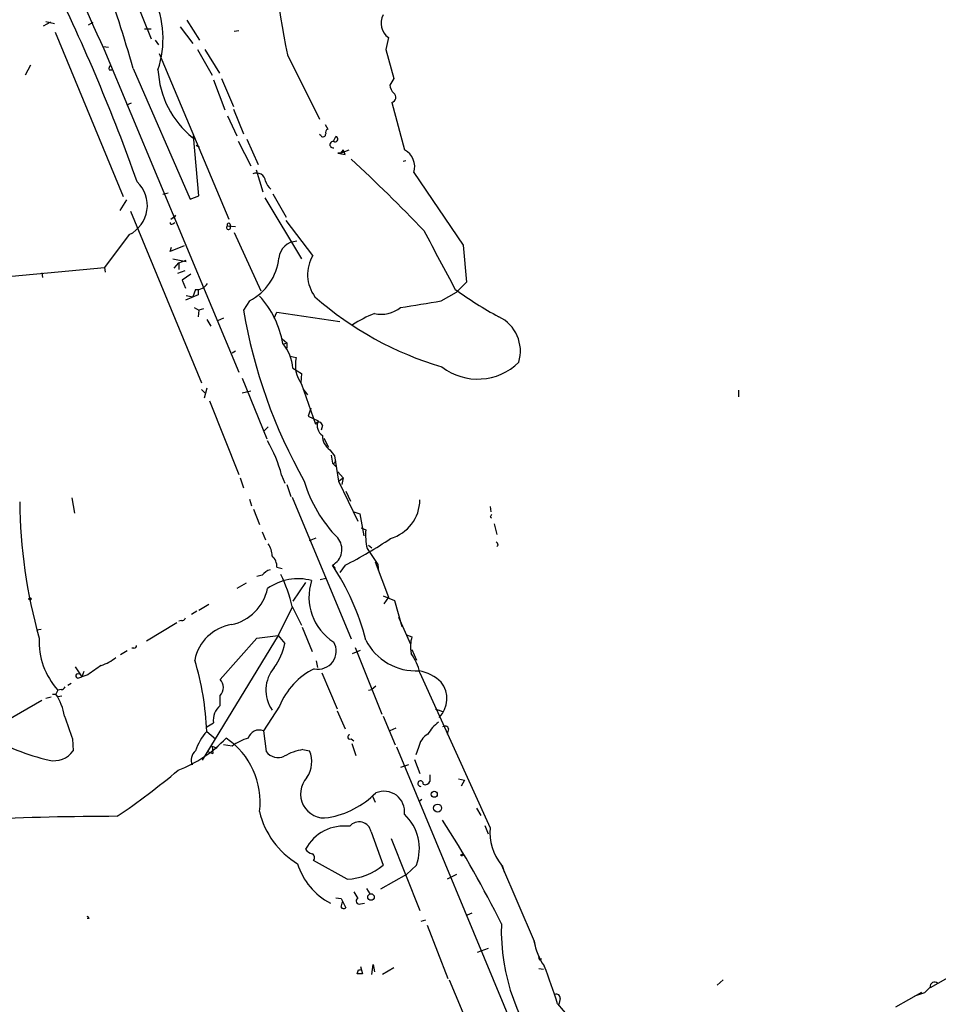
# Model space of a CAD drawing. Extents: x -181046 to 182399, y -358754 to 4858.
# Drawn here: x 654 to 770, y 4133 to 4257 of the extents above; entities that cross this region are included whole.
import ezdxf

# ---------------------------------------------------------------- set-up
doc = ezdxf.new("R2010")
doc.units = 0
doc.header["$MEASUREMENT"] = 0
doc.layers.add('MAIN', color=5, linetype='CONTINUOUS')

msp = doc.modelspace()

# ---------------------------------------------------------------- linework, layer by layer
at = {"layer": 'MAIN'}
for p, q in [((661.0773, 4278.4529), (670.4753, 4255.0002)), ((657.6907, 4257.1169), (656.7593, 4256.6089)), ((657.098, 4257.2015), (658.1987, 4256.9475)), ((662.5167, 4256.7782), (663.1093, 4257.1169)), ((674.9627, 4257.3709), (676.5713, 4254.8309)), ((658.2833, 4255.8469), (666.9193, 4235.0189)), ((669.6287, 4256.2702), (670.4753, 4256.2702)), ((674.116, 4256.5242), (675.7247, 4254.4075)), ((681.5667, 4256.0162), (680.974, 4255.9315)), ((670.9833, 4254.8309), (671.4067, 4254.2382)), ((700.532, 4255.1695), (700.1933, 4253.6455)), ((665.0567, 4253.8995), (664.3793, 4253.9842)), ((664.464, 4253.7302), (681.5667, 4212.7515)), ((671.4913, 4253.1375), (680.2967, 4232.1402)), ((676.3173, 4253.6455), (678.18, 4250.4282)), ((677.2487, 4253.6455), (679.1113, 4250.6822)), ((687.7473, 4252.9682), (691.8113, 4244.8402)), ((700.1933, 4253.6455), (701.2093, 4250.0049)), ((655.1507, 4251.6982), (654.4733, 4250.4282)), ((665.1413, 4251.1055), (665.48, 4251.1055)), ((668.1893, 4251.2749), (675.386, 4234.6802)), ((678.3493, 4249.8355), (679.7887, 4246.0255)), ((679.3653, 4250.0049), (680.8893, 4246.4489)), ((701.2093, 4250.0049), (700.7013, 4249.1582)), ((667.9353, 4246.8722), (667.3427, 4246.6182)), ((700.9553, 4246.9569), (702.564, 4240.9455)), ((680.8893, 4246.1102), (682.1593, 4242.9775)), ((680.1273, 4245.2635), (681.3127, 4242.7235)), ((692.4887, 4244.1629), (692.8273, 4243.5702)), ((676.4867, 4235.1035), (675.8093, 4242.7235)), ((681.482, 4242.0462), (683.0907, 4238.9135)), ((682.5827, 4242.3002), (684.022, 4239.0829)), ((691.9807, 4242.7235), (691.8113, 4242.8929)), ((693.5047, 4241.9615), (693.8433, 4242.6389)), ((676.148, 4241.5382), (676.5713, 4241.2842)), ((694.436, 4240.5222), (694.0973, 4240.5222)), ((694.0973, 4240.5222), (695.0287, 4240.3529)), ((694.436, 4240.5222), (695.5367, 4240.9455)), ((694.7747, 4240.9455), (694.436, 4240.5222)), ((695.0287, 4240.3529), (694.7747, 4240.9455)), ((702.3947, 4239.5062), (702.7333, 4239.5909)), ((683.768, 4238.4055), (684.6147, 4235.6115)), ((703.7493, 4238.0669), (710.0147, 4228.8382)), ((667.3427, 4234.5955), (666.496, 4233.2409)), ((672.592, 4235.4422), (671.9147, 4235.2729)), ((675.386, 4234.6802), (676.4867, 4235.1035)), ((684.8687, 4234.8495), (689.5253, 4227.1449)), ((685.8847, 4235.3575), (687.578, 4232.3942)), ((667.8507, 4233.1562), (676.8253, 4211.3969)), ((672.9307, 4232.1402), (673.2693, 4232.3942)), ((673.5233, 4232.6482), (673.2693, 4232.2249)), ((690.9647, 4227.5682), (687.578, 4231.9709)), ((673.1847, 4231.5475), (673.4387, 4231.7169)), ((680.1273, 4231.2935), (681.1433, 4231.2089)), ((680.466, 4231.4629), (680.466, 4231.2089)), ((667.6813, 4230.1929), (664.5487, 4226.0442)), ((680.974, 4230.4469), (684.3607, 4223.0809)), ((674.624, 4228.7535), (672.846, 4228.0762)), ((672.846, 4228.0762), (673.0153, 4228.5842)), ((710.0147, 4228.8382), (710.438, 4224.1815)), ((673.1847, 4227.1449), (674.878, 4226.8062)), ((673.9467, 4226.6369), (674.878, 4226.9755)), ((652.78, 4224.9435), (664.5487, 4226.0442)), ((664.5487, 4226.0442), (664.6333, 4225.4515)), ((673.354, 4225.9595), (673.9467, 4226.6369)), ((674.7087, 4225.6209), (673.7773, 4225.2822)), ((673.9467, 4226.6369), (673.9467, 4225.7902)), ((656.59, 4225.3669), (656.6747, 4224.7742)), ((675.4707, 4225.1975), (674.37, 4224.4355)), ((674.37, 4224.4355), (674.7933, 4223.4195)), ((676.0633, 4223.2502), (675.7247, 4222.3189)), ((676.402, 4223.2502), (676.402, 4222.5729)), ((710.438, 4224.1815), (709.168, 4222.9115)), ((676.402, 4222.5729), (674.7933, 4221.8955)), ((674.878, 4222.4882), (675.7247, 4222.3189)), ((682.9213, 4221.8109), (682.1593, 4220.6255)), ((707.2207, 4221.8109), (709.168, 4222.9115)), ((675.894, 4220.9642), (676.4867, 4220.6255)), ((676.4867, 4220.6255), (676.402, 4219.7789)), ((677.0793, 4220.7949), (676.4867, 4220.6255)), ((677.5027, 4219.4402), (678.0107, 4218.5935)), ((679.6193, 4219.6095), (678.8573, 4219.2709)), ((686.054, 4219.6095), (686.3927, 4220.3715)), ((686.3927, 4220.3715), (694.3513, 4219.1862)), ((687.07, 4216.9849), (687.6627, 4216.4769)), ((687.2393, 4216.3075), (687.6627, 4216.4769)), ((687.6627, 4216.4769), (687.6627, 4215.7995)), ((680.72, 4215.2069), (681.1433, 4215.4609)), ((688.086, 4214.7835), (688.848, 4214.6142)), ((688.4247, 4213.2595), (689.5253, 4212.5822)), ((681.99, 4211.9895), (685.1227, 4204.2849)), ((689.5253, 4212.5822), (689.4407, 4211.3969)), ((676.8253, 4210.5502), (677.2487, 4210.1269)), ((677.5027, 4210.7195), (677.164, 4209.4495)), ((689.5253, 4211.2275), (691.3033, 4206.1475)), ((689.6947, 4210.6349), (690.2873, 4209.8729)), ((681.99, 4210.1269), (683.0907, 4210.3809)), ((744.8973, 4210.4655), (744.8973, 4209.6189)), ((677.8413, 4209.1109), (681.5667, 4199.7975)), ((690.7107, 4208.1795), (690.372, 4207.1635)), ((690.372, 4207.1635), (691.642, 4206.5709)), ((685.292, 4205.8089), (684.6993, 4205.2162)), ((692.15, 4205.9782), (691.9807, 4205.3855)), ((692.3193, 4204.3695), (692.912, 4203.2689)), ((693.0813, 4202.9302), (693.674, 4202.1682)), ((693.2507, 4202.2529), (693.42, 4201.2369)), ((693.674, 4202.1682), (694.182, 4198.9509)), ((693.42, 4201.2369), (693.928, 4200.7289)), ((693.7587, 4201.4062), (693.8433, 4201.5755)), ((681.736, 4199.3742), (682.1593, 4198.1042)), ((686.9853, 4199.7129), (687.4087, 4198.6969)), ((694.0973, 4200.1362), (694.7747, 4199.3742)), ((694.182, 4198.9509), (694.7747, 4199.3742)), ((694.7747, 4199.3742), (694.6053, 4198.5275)), ((687.6627, 4198.5275), (688.1707, 4197.0035)), ((694.182, 4198.9509), (696.6373, 4193.8709)), ((660.4, 4196.8342), (660.7387, 4194.8869)), ((688.34, 4196.9189), (695.7907, 4178.9695)), ((695.1133, 4197.6809), (695.706, 4196.4109)), ((682.9213, 4196.6649), (683.1753, 4195.8182)), ((713.4013, 4195.7335), (713.486, 4195.0562)), ((683.4293, 4195.3949), (684.1913, 4193.4475)), ((696.1293, 4195.0562), (696.8913, 4194.8022)), ((696.8913, 4194.8022), (697.3993, 4192.0082)), ((713.4013, 4194.3789), (713.5707, 4194.2942)), ((697.0607, 4193.0242), (697.6533, 4192.7702)), ((713.9093, 4193.5322), (714.248, 4192.1775)), ((684.53, 4192.5162), (684.9533, 4191.5002)), ((690.5413, 4191.4155), (691.388, 4191.7542)), ((697.992, 4190.8229), (698.4153, 4190.4842)), ((714.4173, 4190.8229), (714.248, 4190.6535)), ((686.3927, 4188.0289), (687.07, 4187.8595)), ((693.42, 4188.2829), (693.7587, 4187.8595)), ((695.0287, 4188.2829), (694.3513, 4187.3515)), ((698.8387, 4188.7062), (700.532, 4184.2189)), ((699.1773, 4188.3675), (699.262, 4187.5209)), ((684.53, 4187.0129), (683.8527, 4186.8435)), ((682.498, 4185.9969), (681.3127, 4185.3195)), ((690.0333, 4186.0815), (688.4247, 4183.7109)), ((692.5733, 4186.5895), (691.896, 4186.4202)), ((699.8547, 4184.3882), (701.294, 4183.7955)), ((677.7567, 4183.2875), (676.4867, 4182.5255)), ((700.532, 4184.2189), (699.9393, 4183.3722)), ((701.294, 4183.7955), (702.2253, 4180.4935)), ((676.2327, 4182.4409), (675.5553, 4182.0175)), ((688.34, 4182.9489), (686.562, 4179.3929)), ((688.34, 4183.0335), (689.5253, 4180.6629)), ((669.8827, 4178.7155), (673.6927, 4181.0015)), ((674.2853, 4181.2555), (673.9467, 4181.1709)), ((701.802, 4181.6789), (703.326, 4178.2922)), ((655.9127, 4180.0702), (656.5053, 4180.1549)), ((686.562, 4179.3929), (676.91, 4163.5602)), ((683.8527, 4179.0542), (686.562, 4179.3929)), ((686.562, 4179.3929), (687.4087, 4178.3769)), ((689.61, 4180.4089), (690.88, 4177.3609)), ((702.818, 4179.4775), (703.4953, 4179.2235)), ((679.196, 4173.8049), (683.8527, 4179.0542)), ((667.4273, 4177.4455), (666.5807, 4176.9375)), ((668.274, 4177.7842), (668.02, 4177.7842)), ((695.96, 4177.1069), (696.976, 4177.5302)), ((696.2987, 4177.8689), (699.6853, 4169.4022)), ((703.4953, 4177.6149), (704.088, 4176.2602)), ((691.388, 4176.1755), (691.5573, 4175.3289)), ((660.8233, 4175.4135), (661.67, 4174.1435)), ((661.924, 4174.8209), (661.67, 4174.1435)), ((662.432, 4174.3975), (661.67, 4174.1435)), ((692.0653, 4174.6515), (694.0127, 4170.0795)), ((704.5113, 4174.6515), (713.4013, 4155.0089)), ((660.3153, 4173.2969), (659.892, 4173.0429)), ((661.162, 4173.9742), (661.67, 4174.1435)), ((657.9447, 4171.9422), (658.368, 4171.9422)), ((658.622, 4172.4502), (658.368, 4171.9422)), ((659.0453, 4172.5349), (658.622, 4172.4502)), ((697.992, 4172.4502), (698.4153, 4172.5349)), ((698.9233, 4172.9582), (698.4153, 4172.5349)), ((651.1713, 4168.0475), (656.59, 4171.1802)), ((657.098, 4171.4342), (657.7753, 4171.6035)), ((659.13, 4171.6882), (658.622, 4171.6035)), ((679.196, 4170.5029), (679.196, 4171.7729)), ((686.7313, 4170.4182), (684.6993, 4167.2855)), ((694.0127, 4169.8255), (695.0287, 4167.5395)), ((706.4587, 4170.0795), (707.39, 4169.7409)), ((706.9667, 4169.9102), (707.39, 4169.7409)), ((677.5027, 4167.7935), (678.3493, 4168.3015)), ((699.8547, 4169.1482), (701.3787, 4165.5075)), ((677.5027, 4167.2009), (678.6033, 4166.2695)), ((684.6993, 4167.2855), (685.038, 4164.6609)), ((701.4633, 4167.6242), (700.7013, 4167.2855)), ((708.152, 4167.5395), (707.9827, 4166.8622)), ((660.4847, 4166.2695), (660.5693, 4164.7455)), ((695.7907, 4166.2695), (696.1293, 4166.0155)), ((695.8753, 4165.6769), (696.3833, 4164.1529)), ((677.5873, 4164.6609), (678.2647, 4164.4069)), ((678.18, 4165.3382), (678.7727, 4165.0842)), ((678.18, 4165.3382), (678.2647, 4164.4069)), ((680.72, 4165.3382), (679.6193, 4165.5075)), ((689.6947, 4164.9149), (690.5413, 4164.7455)), ((701.548, 4165.2535), (738.9707, 4075.2529)), ((704.342, 4165.1689), (704.0033, 4164.2375)), ((703.834, 4163.6449), (704.5113, 4161.8669)), ((703.072, 4162.9675), (702.056, 4162.6289)), ((705.7813, 4161.6975), (705.7813, 4160.8509)), ((709.422, 4161.1895), (710.184, 4161.0202)), ((710.184, 4161.0202), (709.7607, 4160.2582)), ((698.5, 4158.9882), (698.8387, 4158.2262)), ((704.7653, 4158.5649), (704.4267, 4158.3109)), ((711.708, 4157.4642), (712.216, 4156.5329)), ((698.3307, 4154.5009), (699.8547, 4150.2675)), ((712.724, 4155.2629), (713.1473, 4154.2469)), ((700.8707, 4153.6542), (704.5113, 4144.5102)), ((695.2827, 4148.4895), (691.0493, 4150.8602)), ((704.088, 4150.2675), (702.818, 4149.0822)), ((714.8407, 4150.2675), (718.9893, 4140.6155)), ((714.9253, 4150.2675), (715.1793, 4149.4209)), ((702.818, 4149.0822), (699.516, 4147.2195)), ((709.168, 4149.0822), (707.9827, 4148.4895)), ((697.738, 4147.3042), (698.1613, 4146.6269)), ((693.8433, 4146.1189), (694.5207, 4146.0342)), ((694.5207, 4146.0342), (695.1133, 4144.8489)), ((694.5207, 4144.9335), (694.69, 4145.6109)), ((696.976, 4145.3569), (697.484, 4145.4415)), ((787.7387, 4145.2722), (769.1967, 4134.6889)), ((662.6013, 4143.4942), (662.3473, 4143.4942)), ((704.6807, 4143.1555), (705.2733, 4143.3249)), ((711.1153, 4144.1715), (710.5227, 4143.9175)), ((705.4427, 4142.6475), (708.0673, 4135.8742)), ((719.1587, 4139.9382), (718.9893, 4140.6155)), ((713.1473, 4139.6842), (711.7927, 4139.1762)), ((719.6667, 4138.2449), (719.9207, 4138.4142)), ((696.722, 4136.9749), (696.976, 4136.9749)), ((696.976, 4137.3982), (697.23, 4136.4669)), ((698.4153, 4136.3822), (698.5847, 4137.6522)), ((698.5847, 4137.6522), (698.754, 4136.7209)), ((701.2093, 4137.2289), (699.77, 4136.3822)), ((719.582, 4137.1442), (720.1747, 4137.0595)), ((708.2367, 4135.7049), (713.3167, 4123.5129)), ((742.95, 4135.7049), (742.188, 4135.0275)), ((722.2913, 4133.3342), (722.122, 4132.5722)), ((768.096, 4134.0962), (764.794, 4132.2335)), ((767.2493, 4133.6729), (768.5193, 4134.0962)), ((721.9527, 4132.6569), (723.392, 4130.9635))]:
    msp.add_line(p, q, dxfattribs=at)
for centre, radius in [((676.5713, -177031.6187), 181722.2289), ((655.1083, 4184.0073), 0.1338), ((706.3365, 4159.241), 0.3858), ((706.755, 4157.4925), 0.5083), ((709.8453, 4151.5376), 0.1197), ((698.3187, 4146.2169), 0.4157)]:
    msp.add_circle(centre, radius, dxfattribs=at)
for centre, radius, start, end in [((421.3001, 4179.0171), 257.2459, 16.313328, 21.801976), ((772.5709, 4271.2796), 86.7776, 179.288684, 192.181858), ((759.3294, 4299.1231), 105.1663, 196.420892, 205.57102), ((440.3379, 4155.542), 242.4131, 19.605427, 26.146638), ((659.3615, 4255.0755), 12.6021, 341.637657, 24.663397), ((701.8346, 4256.995), 2.2426, 151.989432, 234.489943), ((665.48, 4251.2748), 0.3787, 116.558284, 206.558284), ((683.1857, 4251.7134), 11.8793, 182.93329, 231.092069), ((702.1693, 4249.2572), 1.4713, 183.858111, 229.271992), ((700.786, 4247.613), 0.6777, 284.468974, 51.344153), ((692.2424, 4242.9313), 0.3341, 218.450945, 7.948212), ((692.9967, 4243.1468), 0.456, 111.806076, 201.79441), ((693.5144, 4241.5935), 0.4011, 66.553832, 280.763581), ((693.7586, 4242.3002), 0.3491, 255.975698, 75.959776), ((701.4425, 4238.8004), 2.4206, 342.360744, 62.398556), ((562.7003, 4094.9524), 196.6783, 43.646401, 47.41441), ((683.8203, 4236.8641), 1.1376, 5.149286, 114.713229), ((665.8395, 4233.8941), 4.1342, 296.455966, 46.270156), ((686.8162, 4237.4744), 1.931, 195.259022, 232.124756), ((673.0577, 4231.7168), 0.2117, 179.972935, 306.875312), ((680.2544, 4231.0819), 0.2468, 120.991622, 30.97172), ((680.2664, 4231.4387), 0.2011, 6.912942, 226.229162), ((2569.6992, 5221.8336), 2111.7233, 207.9919701, 208.2211511), ((688.9576, 4227.0265), 2.3198, 90.614998, 174.979764), ((679.7311, 4227.9942), 6.9578, 297.290933, 353.690091), ((694.9344, 4225.1295), 4.659, 148.436407, 217.104298), ((676.289, 4224.7038), 1.471, 261.174179, 331.955924), ((738.958, 4264.6488), 51.1019, 234.107528, 241.407741), ((675.2424, 4214.2558), 12.1024, 10.167565, 42.316904), ((719.2536, 4254.049), 42.3409, 228.538027, 253.608887), ((683.7326, 4348.9087), 129.2499, 278.15012, 280.470324), ((747.2504, 4231.5568), 66.0026, 189.533207, 209.604444), ((699.6429, 4223.8857), 3.7892, 256.432809, 309.556019), ((707.2678, 4200.2435), 21.6987, 113.101683, 121.407911), ((712.4387, 4215.4297), 4.8138, 342.990553, 64.619912), ((682.4771, 4212.6721), 5.9765, 5.640385, 38.495265), ((692.7849, 4213.6405), 4.0555, 166.108012, 216.511617), ((711.8362, 4219.2701), 7.3924, 232.199995, 314.765434), ((691.7125, 4205.9923), 0.4376, 358.154078, 159.229434), ((693.0157, 4205.9449), 1.5096, 155.501076, 235.007669), ((694.3161, 4204.7099), 2.1661, 180.044967, 235.246128), ((670.986, 4195.65), 16.5071, 14.248639, 30.511706), ((693.547, 4201.4062), 0.2116, 233.124688, 0), ((705.8854, 4203.5317), 16.6634, 195.956164, 224.974228), ((720.876, 4197.0514), 67.0839, 180.619399, 195.561879), ((699.3842, 4196.6013), 5.1271, 285.867111, 359.764207), ((798.1359, 4152.1982), 94.6529, 153.306795, 153.535978), ((706.0392, 4192.178), 8.4068, 175.960562, 192.213522), ((682.7507, 4189.2984), 3.054, 3.187219, 33.683824), ((692.3502, 4190.2934), 2.2773, 298.017731, 39.899955), ((673.5388, 4231.4034), 48.1788, 296.490221, 304.440065), ((713.8671, 4190.7806), 0.5518, 4.396316, 57.536771), ((684.4968, 4188.0899), 1.8969, 358.157162, 46.604247), ((1206.5111, 4528.0409), 610.5453, 213.5741773, 213.8033551), ((668.2552, 4171.3625), 30.3244, 14.19787, 33.916241), ((685.8846, 4186.0816), 1.6439, 101.886863, 145.491118), ((669.1387, 4178.5201), 19.7246, 13.227646, 25.776237), ((689.0664, 4179.9695), 6.5966, 74.8059, 125.803933), ((697.1807, 4184.2302), 6.7235, 161.75234, 237.71351), ((679.4024, 4186.5524), 5.9344, 281.990843, 348.009157), ((674.353, 4181.7043), 0.4539, 261.421795, 345.960695), ((681.5185, 4175.1711), 5.6458, 98.99985, 168.877748), ((665.5521, 4178.6655), 9.3089, 177.606881, 221.887525), ((668.3163, 4178.0806), 0.2994, 261.878017, 8.121983), ((680.0989, 4179.8007), 7.4472, 323.096404, 348.977956), ((691.6262, 4177.386), 2.2803, 257.534422, 30.583258), ((703.9782, 4181.9627), 7.0715, 206.565414, 273.636378), ((707.856, 4177.9892), 4.532, 164.195788, 191.226129), ((697.0446, 4172.779), 7.6979, 14.078305, 34.209252), ((959.6401, 3751.6488), 516.768, 124.879474, 125.108648), ((662.7416, 4180.3352), 4.9497, 286.233673, 310.986755), ((641.5473, 4165.8101), 35.9823, 2.215168, 16.883303), ((661.1782, 4174.251), 0.2773, 56.487584, 266.650527), ((689.4267, 4172.4555), 4.4307, 139.570385, 215.062045), ((695.1223, 4167.0413), 9.045, 116.163911, 158.078021), ((703.1506, 4168.9968), 6.0449, 47.677154, 77.813027), ((678.1884, 4172.7889), 1.4309, 314.762166, 45.237834), ((704.4907, 4171.3699), 3.442, 316.000544, 37.519774), ((652.6403, 4168.0719), 6.9127, 8.95733, 34.047534), ((659.1131, 4172.9835), 0.4537, 261.405541, 345.969882), ((680.8058, 4168.6202), 2.4771, 130.532051, 187.392118), ((1379.6733, 4421.7165), 763.2073, 199.3252406, 199.5544165), ((709.4097, 4164.7752), 4.4078, 124.99202, 151.739566), ((682.9194, 4162.3759), 7.2541, 138.306509, 160.933866), ((684.1518, 4165.9287), 1.4631, 68.024791, 163.092197), ((706.6905, 4164.7865), 2.3794, 119.265802, 170.751842), ((707.6863, 4167.4125), 0.4827, 15.254078, 127.87186), ((664.4077, 4192.7309), 29.9725, 240.311313, 256.717229), ((667.8488, 4177.914), 16.741, 291.050436, 316.329699), ((674.576, 4158.2891), 9.696, 352.603571, 56.284037), ((684.2476, 4160.8231), 5.7297, 105.130843, 128.000136), ((695.6377, 4166.5007), 0.2773, 93.390728, 303.495185), ((658.1402, 4166.4803), 2.985, 258.033541, 324.466562), ((677.0685, 4163.5668), 1.5491, 130.457675, 202.759558), ((686.5392, 4165.746), 1.8523, 215.860221, 295.068096), ((690.9498, 4157.6585), 7.3641, 99.81305, 119.495708), ((687.1634, 4163.373), 3.6461, 326.468142, 22.11277), ((614.3595, 4232.7632), 92.2334, 304.166182, 310.175421), ((692.4204, 4159.2792), 3.0403, 136.839275, 279.305245), ((704.596, 4160.5969), 0.3491, 345.959776, 284.040224), ((705.1886, 4161.1049), 0.6448, 246.810744, 336.802576), ((690.8837, 4167.5051), 11.408, 280.241461, 314.808224), ((699.9657, 4157.0115), 2.6166, 353.211491, 113.476913), ((694.4311, 4159.4585), 10.5213, 193.284175, 239.032321), ((666.5285, 3788.7158), 367.7326, 90.057836, 92.750012), ((696.8155, 4154.1976), 1.5452, 11.319386, 140.609368), ((698.408, 4152.3201), 6.0395, 340.1315, 46.516912), ((599.2785, 4085.8836), 128.8256, 26.227794, 32.943367), ((694.9249, 4149.6671), 5.5549, 82.798095, 151.713216), ((720.2653, 4154.5035), 6.8826, 175.78888, 217.985817), ((691.1479, 4152.9908), 1.3116, 211.808121, 258.213713), ((690.5606, 4151.2028), 0.5968, 324.96787, 57.641471), ((697.0204, 4152.8631), 8.3628, 196.865075, 242.55494), ((695.0942, 4155.7415), 7.2544, 271.488944, 311.012067), ((908.0177, 4273.4332), 246.8039, 210.84815, 211.077377), ((696.8067, 4145.6956), 0.3786, 116.578587, 296.558284), ((694.8554, 4145.1605), 0.4045, 214.145878, 309.613322), ((662.305, 4143.4519), 0.2993, 8.124688, 81.875312), ((740.6558, 4142.024), 25.8273, 178.240737, 221.376022), ((726.1944, 4141.7128), 7.2882, 188.659317, 215.477179), ((720.0477, 4138.5413), 0.4827, 164.757374, 217.88123), ((569.6299, 4179.0484), 133.8752, 341.453843, 341.683013), ((673.8721, 4118.496), 50.1226, 16.410977, 22.25994), ((696.8913, 3967.167), 169.3002, 89.885375, 90.114591), ((599.5455, 4303.7723), 239.4622, 314.881179, 315.110379), ((769.747, 4134.8724), 0.5591, 47.036873, 190.188442), ((721.8256, 4133.4189), 0.4732, 349.691906, 116.559637)]:
    msp.add_arc(centre, radius, start, end, dxfattribs=at)

doc.saveas('drawing.dxf')
